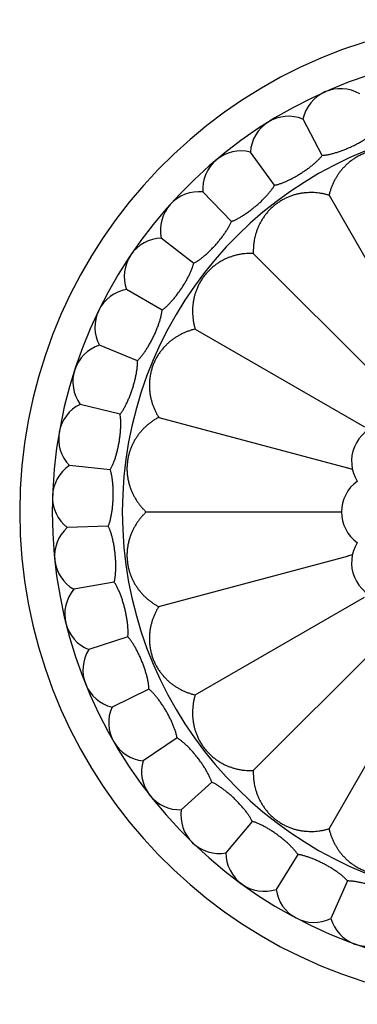
# Model space of a CAD drawing. Units: inches. Extents: x -0.6 to 22.6, y 1.6 to 13.3.
# Drawn here: x 9.4 to 10.3, y 10.6 to 13.2 of the extents above; entities that cross this region are included whole.
import ezdxf

# ---------------------------------------------------------------- set-up
doc = ezdxf.new("R2010")
doc.units = ezdxf.units.IN
doc.header["$LTSCALE"] = 1.21
doc.header["$MEASUREMENT"] = 0
doc.layers.get('0').update_dxf_attribs({"linetype": 'CONTINUOUS'})

msp = doc.modelspace()

# ---------------------------------------------------------------- linework, layer by layer
at = {"color": 7, "linetype": 'CONTINUOUS'}
for p, q in [((10.1593, 12.8382), (10.109, 12.9328)), ((10.0346, 12.7602), (9.9715, 12.847)), ((9.9219, 12.6657), (9.8474, 12.7428)), ((10.1769, 12.7341), (10.4321, 12.292)), ((9.8235, 12.5564), (9.739, 12.6224)), ((9.9792, 12.5824), (10.3397, 12.2219)), ((9.7412, 12.4345), (9.6484, 12.4881)), ((9.8275, 12.3847), (10.2696, 12.1294)), ((9.6768, 12.3023), (9.5773, 12.3424)), ((9.6313, 12.1624), (9.5273, 12.1883)), ((9.7321, 12.1544), (10.2252, 12.0223)), ((9.6058, 12.0175), (9.4991, 12.0288)), ((9.6996, 11.9074), (10.2094, 11.9074)), ((9.6006, 11.8706), (9.4935, 11.8668)), ((9.7321, 11.6603), (10.2252, 11.7924)), ((9.616, 11.7243), (9.5104, 11.7057)), ((9.8275, 11.43), (10.2696, 11.6853)), ((9.9792, 11.2323), (10.3397, 11.5928)), ((9.6516, 11.5816), (9.5496, 11.5484)), ((10.1769, 11.0806), (10.4321, 11.5227)), ((9.7067, 11.4452), (9.6103, 11.3982)), ((9.7802, 11.3178), (9.6913, 11.2579)), ((9.8708, 11.2019), (9.7911, 11.1302)), ((9.9766, 11.0998), (9.9077, 11.0176)), ((10.0956, 11.0133), (10.0387, 10.9224)), ((10.2254, 10.9443), (10.1818, 10.8463))]:
    msp.add_line(p, q, dxfattribs=at)
for centre, radius, start, end in [((10.6542, 11.9074), 1.285, 13.8513, 346.1487), ((10.6542, 11.9074), 1.2, 15.0792, 344.9208), ((10.2068, 12.9123), 0.1, 59.8861, 168.1139), ((10.0713, 12.8402), 0.1, 67.8861, 176.1139), ((9.9472, 12.75), 0.1, 75.8861, 184.1139), ((9.8368, 12.6434), 0.1, 83.8861, 192.1139), ((9.7423, 12.5225), 0.1, 91.8861, 200.1139), ((9.6655, 12.3896), 0.1, 99.8861, 208.1139), ((9.6081, 12.2473), 0.1, 107.8861, 216.1139), ((9.5709, 12.0984), 0.1, 115.8861, 224.1139), ((10.3341, 12.0399), 0.0984, 102.8791, 212.1209), ((9.5549, 11.9457), 0.1, 123.8861, 232.1139), ((9.8107, 10.7717), 1.3175, 71.065, 71.6624), ((10.5088, 13.3981), 1.4047, 258.3546, 258.8787), ((10.3078, 11.9074), 0.0984, 125.3791, 234.6209), ((9.5602, 11.7924), 0.1, 131.8861, 240.1139), ((10.3341, 11.7748), 0.0984, 147.8791, 257.1209), ((9.7869, 13.1135), 1.3919, 288.3536, 288.9191), ((10.4947, 10.4865), 1.3335, 101.1073, 101.6594), ((9.5869, 11.6412), 0.1, 139.8861, 248.1139), ((9.6343, 11.4953), 0.1, 147.8861, 256.1139), ((9.7016, 11.3574), 0.1, 155.8861, 264.1139), ((9.7874, 11.2301), 0.1, 163.8861, 272.1139), ((9.8901, 11.1161), 0.1, 171.8861, 280.1139), ((10.0077, 11.0174), 0.1, 179.8861, 288.1139), ((10.1378, 10.9361), 0.1, 187.8861, 296.1139), ((10.278, 10.8737), 0.1, 195.8861, 304.1139)]:
    msp.add_arc(centre, radius, start, end, dxfattribs=at)
at = {"color": 9, "linetype": 'CONTINUOUS'}
msp.add_arc((10.6542, 11.9074), 1.017, 18.4852, 341.5148, dxfattribs=at)
at = {"color": 7, "linetype": 'CONTINUOUS'}
for points, knots in [([(10.1593, 12.8382), (10.1605, 12.8383), (10.163, 12.8385), (10.1668, 12.8389), (10.1707, 12.8395), (10.1748, 12.8402), (10.179, 12.8411), (10.1834, 12.8422), (10.1878, 12.8433), (10.1924, 12.8446), (10.197, 12.846), (10.2033, 12.848), (10.2114, 12.8509), (10.221, 12.8547), (10.2306, 12.8588), (10.2401, 12.8632), (10.2494, 12.8678), (10.2568, 12.8719), (10.2626, 12.8752), (10.2667, 12.8777), (10.2707, 12.8802), (10.2746, 12.8828), (10.2782, 12.8853), (10.2817, 12.8878), (10.285, 12.8904), (10.2881, 12.8929), (10.291, 12.8954), (10.2928, 12.8972), (10.2936, 12.898)], [0, 0, 0, 0, 0.024417, 0.050037, 0.076821, 0.104719, 0.133676, 0.163627, 0.194502, 0.226225, 0.258716, 0.291889, 0.359915, 0.42955, 0.5, 0.57045, 0.640085, 0.708111, 0.741284, 0.773775, 0.805498, 0.836373, 0.866324, 0.895281, 0.923179, 0.949963, 0.975583, 1, 1, 1, 1]), ([(10.4071, 12.8294), (10.4046, 12.831), (10.3995, 12.834), (10.3916, 12.838), (10.3836, 12.8416), (10.3755, 12.8448), (10.3672, 12.8474), (10.3588, 12.8497), (10.3502, 12.8514), (10.343, 12.8525), (10.3372, 12.8531), (10.3313, 12.8536), (10.3238, 12.8538), (10.3147, 12.8536), (10.3053, 12.8528), (10.2958, 12.8513), (10.2862, 12.8492), (10.2764, 12.8463), (10.2668, 12.8427), (10.2574, 12.8384), (10.2485, 12.8336), (10.2402, 12.8282), (10.2324, 12.8225), (10.2252, 12.8165), (10.2186, 12.8103), (10.2135, 12.8048), (10.2096, 12.8003), (10.2059, 12.7957), (10.2016, 12.7899), (10.1968, 12.7826), (10.1924, 12.7751), (10.1885, 12.7673), (10.1849, 12.7593), (10.1818, 12.7511), (10.1791, 12.7427), (10.1776, 12.737), (10.1769, 12.7341)], [0, 0, 0, 0, 0.03048, 0.060689, 0.090674, 0.120488, 0.150193, 0.17986, 0.209578, 0.239453, 0.25449, 0.269616, 0.300203, 0.331372, 0.363289, 0.39611, 0.429929, 0.464673, 0.5, 0.535327, 0.57007, 0.603889, 0.636711, 0.668628, 0.699797, 0.730384, 0.74551, 0.760547, 0.790422, 0.82014, 0.849807, 0.879512, 0.909326, 0.939311, 0.96952, 1, 1, 1, 1]), ([(10.0346, 12.7602), (10.0357, 12.7605), (10.0382, 12.761), (10.0419, 12.762), (10.0457, 12.7631), (10.0496, 12.7644), (10.0537, 12.7659), (10.0579, 12.7675), (10.0621, 12.7693), (10.0664, 12.7712), (10.0708, 12.7732), (10.0768, 12.7761), (10.0844, 12.7801), (10.0934, 12.7851), (10.1023, 12.7906), (10.1111, 12.7962), (10.1196, 12.8021), (10.1265, 12.8072), (10.1317, 12.8113), (10.1355, 12.8143), (10.1391, 12.8174), (10.1425, 12.8204), (10.1458, 12.8235), (10.1489, 12.8265), (10.1518, 12.8294), (10.1545, 12.8324), (10.157, 12.8353), (10.1585, 12.8372), (10.1593, 12.8382)], [0, 0, 0, 0, 0.024417, 0.050037, 0.076821, 0.104719, 0.133676, 0.163627, 0.194502, 0.226225, 0.258716, 0.291889, 0.359915, 0.42955, 0.5, 0.57045, 0.640085, 0.708111, 0.741284, 0.773775, 0.805498, 0.836373, 0.866324, 0.895281, 0.923179, 0.949963, 0.975583, 1, 1, 1, 1]), ([(9.9219, 12.6657), (9.923, 12.6661), (9.9254, 12.667), (9.9289, 12.6685), (9.9325, 12.6701), (9.9362, 12.672), (9.9401, 12.674), (9.944, 12.6762), (9.9479, 12.6785), (9.9519, 12.681), (9.956, 12.6836), (9.9615, 12.6873), (9.9684, 12.6923), (9.9767, 12.6985), (9.9848, 12.7051), (9.9927, 12.712), (10.0003, 12.719), (10.0064, 12.725), (10.011, 12.7298), (10.0143, 12.7333), (10.0174, 12.7368), (10.0204, 12.7403), (10.0232, 12.7438), (10.0259, 12.7472), (10.0284, 12.7505), (10.0306, 12.7538), (10.0327, 12.757), (10.034, 12.7592), (10.0346, 12.7602)], [0, 0, 0, 0, 0.024417, 0.050037, 0.076821, 0.104719, 0.133676, 0.163627, 0.194502, 0.226225, 0.258716, 0.291889, 0.359915, 0.42955, 0.5, 0.57045, 0.640085, 0.708111, 0.741284, 0.773775, 0.805498, 0.836373, 0.866324, 0.895281, 0.923179, 0.949963, 0.975583, 1, 1, 1, 1]), ([(10.1769, 12.7341), (10.1741, 12.7349), (10.1684, 12.7365), (10.1597, 12.7384), (10.151, 12.7398), (10.1423, 12.7407), (10.1336, 12.7411), (10.125, 12.7411), (10.1163, 12.7406), (10.109, 12.7398), (10.1032, 12.7389), (10.0974, 12.7378), (10.0901, 12.7361), (10.0813, 12.7335), (10.0725, 12.7302), (10.0637, 12.7264), (10.0549, 12.7218), (10.0463, 12.7165), (10.0379, 12.7106), (10.03, 12.704), (10.0226, 12.697), (10.0159, 12.6897), (10.0099, 12.6822), (10.0045, 12.6745), (9.9997, 12.6667), (9.9962, 12.6601), (9.9936, 12.6548), (9.9913, 12.6494), (9.9886, 12.6426), (9.9859, 12.6344), (9.9836, 12.626), (9.9818, 12.6175), (9.9804, 12.6088), (9.9795, 12.6001), (9.9791, 12.5913), (9.9791, 12.5853), (9.9792, 12.5824)], [0, 0, 0, 0, 0.03048, 0.060689, 0.090674, 0.120488, 0.150193, 0.17986, 0.209578, 0.239453, 0.25449, 0.269616, 0.300203, 0.331372, 0.363289, 0.39611, 0.429929, 0.464673, 0.5, 0.535327, 0.57007, 0.603889, 0.636711, 0.668628, 0.699797, 0.730384, 0.74551, 0.760547, 0.790422, 0.82014, 0.849807, 0.879512, 0.909326, 0.939311, 0.96952, 1, 1, 1, 1]), ([(9.8235, 12.5564), (9.8246, 12.557), (9.8267, 12.5582), (9.83, 12.5601), (9.8334, 12.5623), (9.8368, 12.5646), (9.8403, 12.5671), (9.8439, 12.5698), (9.8475, 12.5727), (9.8511, 12.5757), (9.8548, 12.5789), (9.8597, 12.5833), (9.8659, 12.5892), (9.8731, 12.5965), (9.8803, 12.6042), (9.8872, 12.6121), (9.8937, 12.6201), (9.8989, 12.6268), (9.9028, 12.6322), (9.9056, 12.6362), (9.9082, 12.6401), (9.9107, 12.644), (9.913, 12.6478), (9.9151, 12.6516), (9.9171, 12.6552), (9.9189, 12.6588), (9.9205, 12.6623), (9.9214, 12.6646), (9.9219, 12.6657)], [0, 0, 0, 0, 0.024417, 0.050037, 0.076821, 0.104719, 0.133676, 0.163627, 0.194502, 0.226225, 0.258716, 0.291889, 0.359915, 0.42955, 0.5, 0.57045, 0.640085, 0.708111, 0.741284, 0.773775, 0.805498, 0.836373, 0.866324, 0.895281, 0.923179, 0.949963, 0.975583, 1, 1, 1, 1]), ([(9.9792, 12.5824), (9.9762, 12.5825), (9.9703, 12.5825), (9.9615, 12.5821), (9.9527, 12.5812), (9.9441, 12.5798), (9.9356, 12.578), (9.9272, 12.5757), (9.9189, 12.573), (9.9121, 12.5703), (9.9068, 12.5679), (9.9014, 12.5654), (9.8948, 12.5618), (9.887, 12.557), (9.8794, 12.5517), (9.8719, 12.5456), (9.8646, 12.5389), (9.8576, 12.5316), (9.851, 12.5237), (9.845, 12.5153), (9.8398, 12.5066), (9.8352, 12.4978), (9.8313, 12.489), (9.8281, 12.4802), (9.8255, 12.4715), (9.8238, 12.4642), (9.8227, 12.4583), (9.8218, 12.4526), (9.821, 12.4453), (9.8205, 12.4366), (9.8204, 12.4279), (9.8209, 12.4192), (9.8218, 12.4105), (9.8232, 12.4019), (9.8251, 12.3932), (9.8266, 12.3875), (9.8275, 12.3847)], [0, 0, 0, 0, 0.03048, 0.060689, 0.090674, 0.120488, 0.150193, 0.17986, 0.209578, 0.239453, 0.25449, 0.269616, 0.300203, 0.331372, 0.363289, 0.39611, 0.429929, 0.464673, 0.5, 0.535327, 0.57007, 0.603889, 0.636711, 0.668628, 0.699797, 0.730384, 0.74551, 0.760547, 0.790422, 0.82014, 0.849807, 0.879512, 0.909326, 0.939311, 0.96952, 1, 1, 1, 1]), ([(9.7412, 12.4345), (9.7422, 12.4352), (9.7442, 12.4367), (9.7472, 12.439), (9.7502, 12.4416), (9.7533, 12.4444), (9.7564, 12.4474), (9.7596, 12.4506), (9.7627, 12.4539), (9.7659, 12.4574), (9.7691, 12.4611), (9.7734, 12.4662), (9.7787, 12.4728), (9.7848, 12.4811), (9.7908, 12.4897), (9.7965, 12.4985), (9.8019, 12.5073), (9.8061, 12.5147), (9.8092, 12.5206), (9.8114, 12.5249), (9.8135, 12.5292), (9.8154, 12.5334), (9.8171, 12.5375), (9.8187, 12.5415), (9.8202, 12.5454), (9.8215, 12.5492), (9.8226, 12.5528), (9.8232, 12.5552), (9.8235, 12.5564)], [0, 0, 0, 0, 0.024417, 0.050037, 0.076821, 0.104719, 0.133676, 0.163627, 0.194502, 0.226225, 0.258716, 0.291889, 0.359915, 0.42955, 0.5, 0.57045, 0.640085, 0.708111, 0.741284, 0.773775, 0.805498, 0.836373, 0.866324, 0.895281, 0.923179, 0.949963, 0.975583, 1, 1, 1, 1]), ([(9.6768, 12.3023), (9.6776, 12.3031), (9.6794, 12.3049), (9.682, 12.3076), (9.6847, 12.3106), (9.6873, 12.3138), (9.69, 12.3172), (9.6927, 12.3208), (9.6953, 12.3246), (9.698, 12.3285), (9.7006, 12.3325), (9.7042, 12.3382), (9.7085, 12.3455), (9.7134, 12.3546), (9.7182, 12.3639), (9.7226, 12.3734), (9.7267, 12.3829), (9.7298, 12.3908), (9.7321, 12.397), (9.7337, 12.4016), (9.7351, 12.4061), (9.7364, 12.4105), (9.7376, 12.4148), (9.7386, 12.419), (9.7395, 12.4231), (9.7402, 12.427), (9.7408, 12.4308), (9.7411, 12.4333), (9.7412, 12.4345)], [0, 0, 0, 0, 0.024417, 0.050037, 0.076821, 0.104719, 0.133676, 0.163627, 0.194502, 0.226225, 0.258716, 0.291889, 0.359915, 0.42955, 0.5, 0.57045, 0.640085, 0.708111, 0.741284, 0.773775, 0.805498, 0.836373, 0.866324, 0.895281, 0.923179, 0.949963, 0.975583, 1, 1, 1, 1]), ([(9.8275, 12.3847), (9.8246, 12.384), (9.8189, 12.3825), (9.8105, 12.3798), (9.8022, 12.3766), (9.7943, 12.3731), (9.7865, 12.3691), (9.779, 12.3648), (9.7717, 12.36), (9.7658, 12.3557), (9.7613, 12.352), (9.7568, 12.3481), (9.7513, 12.343), (9.745, 12.3363), (9.739, 12.3292), (9.7333, 12.3214), (9.728, 12.3131), (9.7231, 12.3041), (9.7189, 12.2948), (9.7153, 12.2851), (9.7124, 12.2754), (9.7103, 12.2657), (9.7088, 12.2562), (9.708, 12.2469), (9.7077, 12.2378), (9.708, 12.2303), (9.7084, 12.2244), (9.709, 12.2185), (9.7101, 12.2113), (9.7119, 12.2028), (9.7141, 12.1944), (9.7168, 12.1861), (9.7199, 12.178), (9.7235, 12.1699), (9.7276, 12.1621), (9.7306, 12.1569), (9.7321, 12.1544)], [0, 0, 0, 0, 0.03048, 0.060689, 0.090674, 0.120488, 0.150193, 0.17986, 0.209578, 0.239453, 0.25449, 0.269616, 0.300203, 0.331372, 0.363289, 0.396111, 0.42993, 0.464673, 0.5, 0.535327, 0.57007, 0.603889, 0.636711, 0.668628, 0.699797, 0.730384, 0.74551, 0.760547, 0.790422, 0.82014, 0.849807, 0.879512, 0.909326, 0.939311, 0.96952, 1, 1, 1, 1]), ([(9.6313, 12.1624), (9.6321, 12.1633), (9.6336, 12.1653), (9.6358, 12.1684), (9.638, 12.1718), (9.6402, 12.1753), (9.6423, 12.179), (9.6445, 12.183), (9.6466, 12.187), (9.6487, 12.1913), (9.6507, 12.1957), (9.6535, 12.2017), (9.6567, 12.2096), (9.6604, 12.2193), (9.6637, 12.2292), (9.6668, 12.2392), (9.6696, 12.2492), (9.6715, 12.2574), (9.6729, 12.2639), (9.6738, 12.2687), (9.6746, 12.2733), (9.6753, 12.2779), (9.6759, 12.2823), (9.6763, 12.2866), (9.6766, 12.2908), (9.6768, 12.2948), (9.6769, 12.2986), (9.6768, 12.3011), (9.6768, 12.3023)], [0, 0, 0, 0, 0.024417, 0.050037, 0.076821, 0.104719, 0.133676, 0.163627, 0.194502, 0.226225, 0.258716, 0.291889, 0.359915, 0.42955, 0.5, 0.57045, 0.640085, 0.708111, 0.741284, 0.773775, 0.805498, 0.836373, 0.866324, 0.895281, 0.923179, 0.949963, 0.975583, 1, 1, 1, 1]), ([(9.6058, 12.0175), (9.6064, 12.0186), (9.6076, 12.0208), (9.6093, 12.0242), (9.6111, 12.0278), (9.6127, 12.0316), (9.6144, 12.0356), (9.6159, 12.0397), (9.6175, 12.0441), (9.619, 12.0486), (9.6204, 12.0532), (9.6222, 12.0596), (9.6243, 12.0678), (9.6266, 12.0779), (9.6286, 12.0882), (9.6303, 12.0985), (9.6316, 12.1088), (9.6324, 12.1173), (9.6328, 12.1239), (9.6331, 12.1287), (9.6332, 12.1334), (9.6333, 12.138), (9.6332, 12.1425), (9.6331, 12.1468), (9.6328, 12.151), (9.6324, 12.155), (9.6319, 12.1587), (9.6315, 12.1612), (9.6313, 12.1624)], [0, 0, 0, 0, 0.024417, 0.050037, 0.076821, 0.104719, 0.133676, 0.163627, 0.194502, 0.226225, 0.258716, 0.291889, 0.359915, 0.42955, 0.5, 0.57045, 0.640085, 0.708111, 0.741284, 0.773775, 0.805498, 0.836373, 0.866324, 0.895281, 0.923179, 0.949963, 0.975583, 1, 1, 1, 1]), ([(9.7321, 12.1544), (9.7295, 12.153), (9.7244, 12.1501), (9.7169, 12.1453), (9.7098, 12.1401), (9.703, 12.1346), (9.6966, 12.1288), (9.6904, 12.1227), (9.6846, 12.1162), (9.6801, 12.1104), (9.6766, 12.1057), (9.6733, 12.1008), (9.6693, 12.0944), (9.665, 12.0864), (9.661, 12.0779), (9.6575, 12.0689), (9.6546, 12.0595), (9.6522, 12.0496), (9.6505, 12.0395), (9.6495, 12.0293), (9.6492, 12.0191), (9.6497, 12.0092), (9.6507, 11.9997), (9.6523, 11.9904), (9.6545, 11.9815), (9.6566, 11.9744), (9.6586, 11.9688), (9.6607, 11.9633), (9.6636, 11.9566), (9.6675, 11.9488), (9.6719, 11.9413), (9.6766, 11.934), (9.6817, 11.9269), (9.6873, 11.9201), (9.6932, 11.9136), (9.6974, 11.9094), (9.6996, 11.9074)], [0, 0, 0, 0, 0.03048, 0.060689, 0.090674, 0.120488, 0.150193, 0.17986, 0.209578, 0.239453, 0.25449, 0.269616, 0.300203, 0.331372, 0.363289, 0.39611, 0.429929, 0.464673, 0.5, 0.535327, 0.57007, 0.603889, 0.636711, 0.668628, 0.699797, 0.730384, 0.74551, 0.760547, 0.790422, 0.82014, 0.849807, 0.879512, 0.909326, 0.939311, 0.96952, 1, 1, 1, 1]), ([(9.6006, 11.8706), (9.6011, 11.8717), (9.602, 11.874), (9.6033, 11.8776), (9.6045, 11.8814), (9.6056, 11.8854), (9.6066, 11.8896), (9.6076, 11.894), (9.6085, 11.8985), (9.6094, 11.9031), (9.6101, 11.9079), (9.6111, 11.9145), (9.612, 11.9229), (9.6129, 11.9332), (9.6134, 11.9437), (9.6136, 11.9542), (9.6135, 11.9645), (9.6131, 11.973), (9.6126, 11.9796), (9.6122, 11.9845), (9.6117, 11.9892), (9.6111, 11.9937), (9.6104, 11.9981), (9.6097, 12.0024), (9.6088, 12.0065), (9.6079, 12.0103), (9.6069, 12.014), (9.6061, 12.0164), (9.6058, 12.0175)], [0, 0, 0, 0, 0.024417, 0.050037, 0.076821, 0.104719, 0.133676, 0.163627, 0.194502, 0.226225, 0.258716, 0.291889, 0.359915, 0.42955, 0.5, 0.57045, 0.640085, 0.708111, 0.741284, 0.773775, 0.805498, 0.836373, 0.866324, 0.895281, 0.923179, 0.949963, 0.975583, 1, 1, 1, 1]), ([(9.6996, 11.9074), (9.6974, 11.9053), (9.6932, 11.9012), (9.6873, 11.8946), (9.6817, 11.8878), (9.6766, 11.8807), (9.6719, 11.8734), (9.6675, 11.8659), (9.6636, 11.8581), (9.6607, 11.8514), (9.6586, 11.8459), (9.6566, 11.8403), (9.6545, 11.8332), (9.6523, 11.8243), (9.6507, 11.815), (9.6497, 11.8055), (9.6492, 11.7956), (9.6495, 11.7854), (9.6505, 11.7752), (9.6522, 11.7651), (9.6546, 11.7552), (9.6575, 11.7458), (9.661, 11.7368), (9.665, 11.7283), (9.6693, 11.7203), (9.6733, 11.7139), (9.6766, 11.709), (9.6801, 11.7043), (9.6846, 11.6986), (9.6904, 11.692), (9.6966, 11.6859), (9.703, 11.6801), (9.7098, 11.6746), (9.7169, 11.6694), (9.7244, 11.6646), (9.7295, 11.6617), (9.7321, 11.6603)], [0, 0, 0, 0, 0.03048, 0.060689, 0.090674, 0.120488, 0.150193, 0.17986, 0.209578, 0.239453, 0.25449, 0.269616, 0.300203, 0.331372, 0.363289, 0.39611, 0.429929, 0.464673, 0.5, 0.535327, 0.57007, 0.603889, 0.636711, 0.668628, 0.699797, 0.730384, 0.74551, 0.760547, 0.790422, 0.82014, 0.849807, 0.879512, 0.909326, 0.939311, 0.96952, 1, 1, 1, 1]), ([(9.616, 11.7243), (9.6163, 11.7255), (9.6169, 11.7279), (9.6176, 11.7316), (9.6183, 11.7356), (9.6188, 11.7397), (9.6193, 11.744), (9.6197, 11.7484), (9.6199, 11.753), (9.6201, 11.7578), (9.6202, 11.7626), (9.6202, 11.7692), (9.62, 11.7777), (9.6194, 11.7881), (9.6185, 11.7985), (9.6172, 11.8089), (9.6157, 11.8191), (9.6141, 11.8275), (9.6127, 11.834), (9.6116, 11.8387), (9.6105, 11.8433), (9.6092, 11.8477), (9.6079, 11.852), (9.6066, 11.8561), (9.6052, 11.86), (9.6037, 11.8637), (9.6022, 11.8672), (9.6012, 11.8695), (9.6006, 11.8706)], [0, 0, 0, 0, 0.024417, 0.050037, 0.076821, 0.104719, 0.133676, 0.163627, 0.194502, 0.226225, 0.258716, 0.291889, 0.359915, 0.42955, 0.5, 0.57045, 0.640085, 0.708111, 0.741284, 0.773775, 0.805498, 0.836373, 0.866324, 0.895281, 0.923179, 0.949963, 0.975583, 1, 1, 1, 1]), ([(9.6516, 11.5816), (9.6517, 11.5828), (9.652, 11.5853), (9.6522, 11.5891), (9.6523, 11.5931), (9.6522, 11.5972), (9.6521, 11.6015), (9.6519, 11.606), (9.6515, 11.6106), (9.651, 11.6153), (9.6504, 11.6201), (9.6495, 11.6267), (9.6481, 11.6351), (9.6461, 11.6452), (9.6437, 11.6554), (9.641, 11.6655), (9.6381, 11.6754), (9.6354, 11.6835), (9.6331, 11.6897), (9.6313, 11.6943), (9.6295, 11.6986), (9.6277, 11.7029), (9.6258, 11.7069), (9.6239, 11.7108), (9.622, 11.7145), (9.62, 11.7179), (9.6181, 11.7212), (9.6167, 11.7233), (9.616, 11.7243)], [0, 0, 0, 0, 0.024417, 0.050037, 0.076821, 0.104719, 0.133676, 0.163627, 0.194502, 0.226225, 0.258716, 0.291889, 0.359915, 0.42955, 0.5, 0.57045, 0.640085, 0.708111, 0.741284, 0.773775, 0.805498, 0.836373, 0.866324, 0.895281, 0.923179, 0.949963, 0.975583, 1, 1, 1, 1]), ([(9.7321, 11.6603), (9.7306, 11.6578), (9.7276, 11.6526), (9.7235, 11.6448), (9.7199, 11.6368), (9.7168, 11.6286), (9.7141, 11.6203), (9.7119, 11.6119), (9.7101, 11.6034), (9.709, 11.5962), (9.7084, 11.5903), (9.708, 11.5844), (9.7077, 11.5769), (9.708, 11.5678), (9.7088, 11.5585), (9.7103, 11.549), (9.7124, 11.5393), (9.7153, 11.5296), (9.7189, 11.5199), (9.7231, 11.5106), (9.728, 11.5017), (9.7333, 11.4933), (9.739, 11.4856), (9.745, 11.4784), (9.7513, 11.4717), (9.7568, 11.4666), (9.7613, 11.4627), (9.7658, 11.4591), (9.7717, 11.4547), (9.779, 11.4499), (9.7865, 11.4456), (9.7943, 11.4416), (9.8022, 11.4381), (9.8105, 11.4349), (9.8189, 11.4322), (9.8246, 11.4307), (9.8275, 11.43)], [0, 0, 0, 0, 0.03048, 0.060689, 0.090674, 0.120488, 0.150193, 0.17986, 0.209578, 0.239453, 0.25449, 0.269616, 0.300203, 0.331372, 0.363289, 0.39611, 0.429929, 0.464673, 0.5, 0.535327, 0.57007, 0.603889, 0.636711, 0.668628, 0.699797, 0.730384, 0.74551, 0.760547, 0.790422, 0.82014, 0.849807, 0.879512, 0.909326, 0.939311, 0.96952, 1, 1, 1, 1]), ([(9.7067, 11.4452), (9.7067, 11.4464), (9.7065, 11.4489), (9.7062, 11.4527), (9.7058, 11.4567), (9.7052, 11.4608), (9.7044, 11.4651), (9.7036, 11.4694), (9.7026, 11.4739), (9.7014, 11.4785), (9.7002, 11.4832), (9.6984, 11.4896), (9.6958, 11.4977), (9.6924, 11.5075), (9.6886, 11.5172), (9.6845, 11.5269), (9.6802, 11.5363), (9.6764, 11.5439), (9.6733, 11.5497), (9.6709, 11.554), (9.6686, 11.5581), (9.6662, 11.562), (9.6637, 11.5657), (9.6613, 11.5693), (9.6589, 11.5727), (9.6565, 11.5759), (9.654, 11.5788), (9.6524, 11.5807), (9.6516, 11.5816)], [0, 0, 0, 0, 0.024417, 0.050037, 0.076821, 0.104719, 0.133676, 0.163627, 0.194502, 0.226225, 0.258716, 0.291889, 0.359915, 0.42955, 0.5, 0.57045, 0.640085, 0.708111, 0.741284, 0.773775, 0.805498, 0.836373, 0.866324, 0.895281, 0.923179, 0.949963, 0.975583, 1, 1, 1, 1]), ([(9.7802, 11.3178), (9.78, 11.319), (9.7796, 11.3215), (9.7787, 11.3252), (9.7777, 11.3291), (9.7765, 11.3331), (9.7752, 11.3372), (9.7737, 11.3414), (9.7721, 11.3457), (9.7704, 11.3501), (9.7685, 11.3545), (9.7658, 11.3606), (9.7621, 11.3683), (9.7574, 11.3775), (9.7523, 11.3866), (9.7469, 11.3956), (9.7413, 11.4043), (9.7365, 11.4113), (9.7326, 11.4167), (9.7297, 11.4206), (9.7268, 11.4243), (9.7238, 11.4278), (9.7209, 11.4312), (9.718, 11.4344), (9.7152, 11.4374), (9.7123, 11.4402), (9.7095, 11.4428), (9.7076, 11.4444), (9.7067, 11.4452)], [0, 0, 0, 0, 0.024417, 0.050037, 0.076821, 0.104719, 0.133676, 0.163627, 0.194502, 0.226225, 0.258716, 0.291889, 0.359915, 0.42955, 0.5, 0.57045, 0.640085, 0.708111, 0.741284, 0.773775, 0.805498, 0.836373, 0.866324, 0.895281, 0.923179, 0.949963, 0.975583, 1, 1, 1, 1]), ([(9.8275, 11.43), (9.8266, 11.4272), (9.8251, 11.4215), (9.8232, 11.4128), (9.8218, 11.4042), (9.8209, 11.3955), (9.8204, 11.3868), (9.8205, 11.3781), (9.821, 11.3694), (9.8218, 11.3621), (9.8227, 11.3564), (9.8238, 11.3505), (9.8255, 11.3432), (9.8281, 11.3345), (9.8313, 11.3257), (9.8352, 11.3169), (9.8398, 11.3081), (9.845, 11.2994), (9.851, 11.291), (9.8576, 11.2831), (9.8646, 11.2758), (9.8719, 11.2691), (9.8794, 11.2631), (9.887, 11.2577), (9.8948, 11.2529), (9.9014, 11.2493), (9.9068, 11.2468), (9.9121, 11.2444), (9.9189, 11.2417), (9.9272, 11.239), (9.9356, 11.2367), (9.9441, 11.2349), (9.9527, 11.2335), (9.9615, 11.2326), (9.9703, 11.2322), (9.9762, 11.2322), (9.9792, 11.2323)], [0, 0, 0, 0, 0.03048, 0.060689, 0.090674, 0.120488, 0.150193, 0.17986, 0.209578, 0.239453, 0.25449, 0.269616, 0.300203, 0.331372, 0.363289, 0.39611, 0.429929, 0.464673, 0.5, 0.535327, 0.57007, 0.603889, 0.636711, 0.668628, 0.699797, 0.730384, 0.74551, 0.760547, 0.790422, 0.82014, 0.849807, 0.879512, 0.909326, 0.939311, 0.96952, 1, 1, 1, 1]), ([(9.8708, 11.2019), (9.8704, 11.2031), (9.8696, 11.2055), (9.8683, 11.209), (9.8667, 11.2127), (9.865, 11.2165), (9.8631, 11.2204), (9.8611, 11.2244), (9.8589, 11.2284), (9.8565, 11.2325), (9.8541, 11.2367), (9.8505, 11.2423), (9.8459, 11.2494), (9.8399, 11.2578), (9.8335, 11.2662), (9.827, 11.2743), (9.8202, 11.2822), (9.8145, 11.2884), (9.8099, 11.2932), (9.8064, 11.2966), (9.803, 11.2999), (9.7996, 11.303), (9.7963, 11.306), (9.793, 11.3087), (9.7897, 11.3113), (9.7865, 11.3137), (9.7834, 11.3159), (9.7813, 11.3172), (9.7802, 11.3178)], [0, 0, 0, 0, 0.024417, 0.050037, 0.076821, 0.104719, 0.133676, 0.163627, 0.194502, 0.226225, 0.258716, 0.291889, 0.359915, 0.42955, 0.5, 0.57045, 0.640085, 0.708111, 0.741284, 0.773775, 0.805498, 0.836373, 0.866324, 0.895281, 0.923179, 0.949963, 0.975583, 1, 1, 1, 1]), ([(9.9792, 11.2323), (9.9791, 11.2294), (9.9791, 11.2234), (9.9795, 11.2146), (9.9804, 11.2059), (9.9818, 11.1972), (9.9836, 11.1887), (9.9859, 11.1803), (9.9886, 11.1721), (9.9913, 11.1653), (9.9936, 11.1599), (9.9962, 11.1546), (9.9997, 11.148), (10.0045, 11.1402), (10.0099, 11.1325), (10.0159, 11.125), (10.0226, 11.1177), (10.03, 11.1107), (10.0379, 11.1041), (10.0463, 11.0982), (10.0549, 11.0929), (10.0637, 11.0883), (10.0725, 11.0845), (10.0813, 11.0812), (10.0901, 11.0786), (10.0974, 11.0769), (10.1032, 11.0758), (10.109, 11.0749), (10.1163, 11.0741), (10.125, 11.0736), (10.1336, 11.0736), (10.1423, 11.074), (10.151, 11.0749), (10.1597, 11.0763), (10.1684, 11.0782), (10.1741, 11.0798), (10.1769, 11.0806)], [0, 0, 0, 0, 0.03048, 0.060689, 0.090674, 0.120488, 0.150193, 0.17986, 0.209578, 0.239453, 0.254489, 0.269616, 0.300203, 0.331372, 0.363289, 0.396111, 0.42993, 0.464673, 0.5, 0.535327, 0.57007, 0.603889, 0.636711, 0.668628, 0.699797, 0.730384, 0.745511, 0.760547, 0.790422, 0.82014, 0.849807, 0.879512, 0.909326, 0.939311, 0.96952, 1, 1, 1, 1]), ([(9.9766, 11.0998), (9.976, 11.1009), (9.9749, 11.1031), (9.9731, 11.1064), (9.9711, 11.1099), (9.9688, 11.1134), (9.9664, 11.117), (9.9639, 11.1206), (9.9611, 11.1243), (9.9582, 11.1281), (9.9552, 11.1318), (9.9509, 11.1369), (9.9453, 11.1433), (9.9382, 11.1508), (9.9308, 11.1582), (9.9231, 11.1654), (9.9154, 11.1722), (9.9088, 11.1776), (9.9036, 11.1817), (9.8997, 11.1846), (9.8958, 11.1873), (9.8921, 11.19), (9.8883, 11.1924), (9.8847, 11.1947), (9.8811, 11.1968), (9.8776, 11.1987), (9.8741, 11.2004), (9.8719, 11.2015), (9.8708, 11.2019)], [0, 0, 0, 0, 0.024417, 0.050037, 0.076821, 0.104719, 0.133676, 0.163627, 0.194502, 0.226225, 0.258716, 0.291889, 0.359915, 0.42955, 0.5, 0.57045, 0.640085, 0.708111, 0.741284, 0.773775, 0.805498, 0.836373, 0.866324, 0.895281, 0.923179, 0.949963, 0.975583, 1, 1, 1, 1]), ([(10.0956, 11.0133), (10.0949, 11.0143), (10.0935, 11.0164), (10.0912, 11.0194), (10.0887, 11.0226), (10.086, 11.0257), (10.0831, 11.0289), (10.0801, 11.0322), (10.0768, 11.0355), (10.0735, 11.0388), (10.0699, 11.0421), (10.065, 11.0465), (10.0585, 11.0521), (10.0504, 11.0585), (10.0421, 11.0648), (10.0335, 11.0708), (10.0249, 11.0765), (10.0176, 11.081), (10.0119, 11.0843), (10.0076, 11.0866), (10.0034, 11.0888), (9.9993, 11.0909), (9.9953, 11.0928), (9.9913, 11.0945), (9.9875, 11.0961), (9.9837, 11.0975), (9.9801, 11.0987), (9.9777, 11.0994), (9.9766, 11.0998)], [0, 0, 0, 0, 0.024417, 0.050037, 0.076821, 0.104719, 0.133676, 0.163627, 0.194502, 0.226225, 0.258716, 0.291889, 0.359915, 0.42955, 0.5, 0.57045, 0.640085, 0.708111, 0.741284, 0.773775, 0.805498, 0.836373, 0.866324, 0.895281, 0.923179, 0.949963, 0.975583, 1, 1, 1, 1]), ([(10.1769, 11.0806), (10.1776, 11.0777), (10.1791, 11.072), (10.1818, 11.0636), (10.1849, 11.0554), (10.1885, 11.0474), (10.1924, 11.0396), (10.1968, 11.0321), (10.2016, 11.0248), (10.2059, 11.019), (10.2096, 11.0144), (10.2135, 11.0099), (10.2186, 11.0044), (10.2252, 10.9982), (10.2324, 10.9922), (10.2402, 10.9865), (10.2485, 10.9811), (10.2574, 10.9763), (10.2668, 10.972), (10.2764, 10.9684), (10.2862, 10.9655), (10.2958, 10.9634), (10.3053, 10.962), (10.3147, 10.9611), (10.3238, 10.9609), (10.3313, 10.9611), (10.3372, 10.9616), (10.343, 10.9622), (10.3502, 10.9633), (10.3588, 10.965), (10.3672, 10.9673), (10.3755, 10.9699), (10.3836, 10.9731), (10.3916, 10.9767), (10.3995, 10.9807), (10.4046, 10.9837), (10.4071, 10.9853)], [0, 0, 0, 0, 0.03048, 0.060689, 0.090674, 0.120488, 0.150193, 0.17986, 0.209578, 0.239453, 0.25449, 0.269616, 0.300203, 0.331372, 0.363289, 0.39611, 0.429929, 0.464673, 0.5, 0.535327, 0.57007, 0.603889, 0.636711, 0.668628, 0.699797, 0.730384, 0.74551, 0.760547, 0.790422, 0.82014, 0.849807, 0.879512, 0.909326, 0.939311, 0.96952, 1, 1, 1, 1]), ([(10.2254, 10.9443), (10.2246, 10.9452), (10.2229, 10.947), (10.2202, 10.9497), (10.2173, 10.9525), (10.2142, 10.9552), (10.2109, 10.958), (10.2075, 10.9608), (10.2038, 10.9636), (10.2, 10.9664), (10.196, 10.9692), (10.1905, 10.9729), (10.1834, 10.9775), (10.1745, 10.9828), (10.1653, 10.9878), (10.156, 10.9926), (10.1466, 10.997), (10.1388, 11.0004), (10.1327, 11.0029), (10.1281, 11.0046), (10.1237, 11.0062), (10.1193, 11.0077), (10.1151, 11.009), (10.1109, 11.0102), (10.1069, 11.0112), (10.103, 11.0121), (10.0992, 11.0128), (10.0968, 11.0132), (10.0956, 11.0133)], [0, 0, 0, 0, 0.024417, 0.050037, 0.076821, 0.104719, 0.133676, 0.163627, 0.194502, 0.226225, 0.258716, 0.291889, 0.359915, 0.42955, 0.5, 0.57045, 0.640085, 0.708111, 0.741284, 0.773775, 0.805498, 0.836373, 0.866324, 0.895281, 0.923179, 0.949963, 0.975583, 1, 1, 1, 1]), ([(10.3636, 10.894), (10.3627, 10.8948), (10.3608, 10.8963), (10.3577, 10.8986), (10.3545, 10.901), (10.351, 10.9033), (10.3474, 10.9056), (10.3435, 10.9078), (10.3395, 10.9101), (10.3354, 10.9123), (10.3311, 10.9146), (10.3251, 10.9175), (10.3174, 10.921), (10.3078, 10.925), (10.298, 10.9287), (10.2881, 10.9321), (10.2783, 10.9352), (10.2701, 10.9375), (10.2636, 10.9391), (10.2589, 10.9402), (10.2543, 10.9411), (10.2497, 10.942), (10.2453, 10.9427), (10.2411, 10.9433), (10.2369, 10.9437), (10.2329, 10.9441), (10.2291, 10.9442), (10.2266, 10.9443), (10.2254, 10.9443)], [0, 0, 0, 0, 0.024417, 0.050037, 0.076821, 0.104719, 0.133676, 0.163627, 0.194502, 0.226225, 0.258716, 0.291889, 0.359915, 0.42955, 0.5, 0.57045, 0.640085, 0.708111, 0.741284, 0.773775, 0.805498, 0.836373, 0.866324, 0.895281, 0.923179, 0.949963, 0.975583, 1, 1, 1, 1])]:
    msp.add_open_spline(points, degree=3, knots=knots, dxfattribs=at)

doc.saveas('drawing.dxf')
